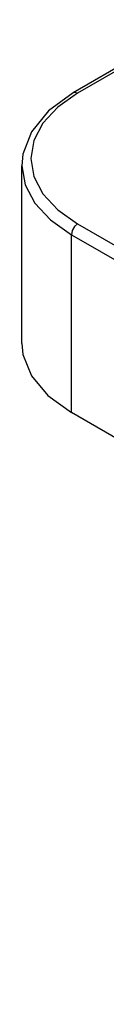
# Model space of a CAD drawing. Units: inches. Extents: x 0.4 to 16.6, y 0.6 to 10.4.
# Drawn here: x 11.6 to 11.7, y 4.4 to 5.7 of the extents above; entities that cross this region are included whole.
import ezdxf

# ---------------------------------------------------------------- set-up
doc = ezdxf.new("R2010")
doc.units = ezdxf.units.IN
doc.header["$LTSCALE"] = 0.935
doc.header["$MEASUREMENT"] = 0
doc.layers.get('0').update_dxf_attribs({"linetype": 'CONTINUOUS'})

msp = doc.modelspace()

# ---------------------------------------------------------------- linework, layer by layer
at = {"color": 7, "linetype": 'CONTINUOUS'}
for p, q in [((11.8529, 5.7444), (11.6853, 5.6476)), ((11.8529, 5.7404), (11.6912, 5.647)), ((11.6174, 5.3156), (11.6174, 5.5509)), ((11.6912, 5.4741), (11.8919, 5.3583)), ((11.6829, 5.2244), (11.6829, 5.4597)), ((11.6829, 5.4597), (11.9316, 5.3161)), ((13.04, 4.4409), (11.6829, 5.2244))]:
    msp.add_line(p, q, dxfattribs=at)
for points in [[(11.6853, 5.6476), (11.6526, 5.6237), (11.6301, 5.596), (11.6188, 5.5662), (11.6174, 5.5509)], [(11.6912, 5.647), (11.6649, 5.6285), (11.6453, 5.6074), (11.6333, 5.5844), (11.6292, 5.5606), (11.6333, 5.5367), (11.6453, 5.5138), (11.6649, 5.4926), (11.6912, 5.4741)], [(11.6912, 5.647), (11.687, 5.6481), (11.6853, 5.6476)], [(11.6174, 5.5509), (11.6217, 5.5258), (11.6344, 5.5015), (11.6551, 5.4792), (11.6829, 5.4597)], [(11.6912, 5.4741), (11.687, 5.4704), (11.684, 5.4651), (11.6829, 5.4597)], [(11.6174, 5.3156), (11.6188, 5.3012), (11.6299, 5.273), (11.6516, 5.247), (11.6829, 5.2244)]]:
    msp.add_lwpolyline(points, dxfattribs=at)

doc.saveas('drawing.dxf')
